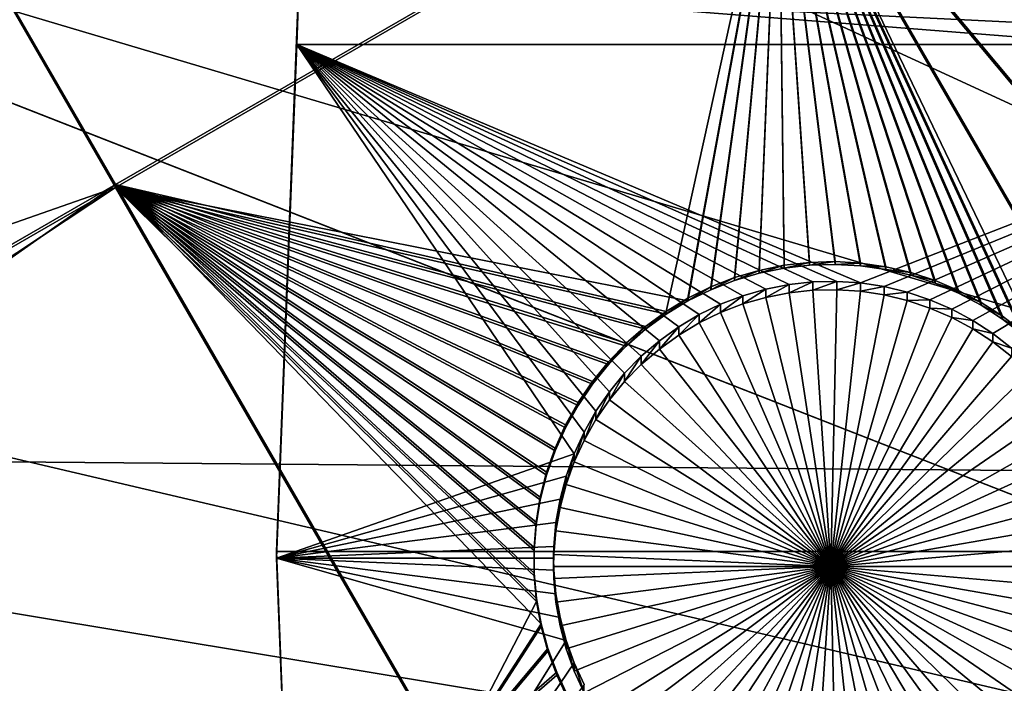
# Model space of a CAD drawing. Extents: x -226 to 68, y -640 to 2.
# Drawn here: x -170 to -158, y -532 to -523 of the extents above; entities that cross this region are included whole.
import ezdxf

# ---------------------------------------------------------------- set-up
doc = ezdxf.new("R2010")
doc.units = 0
for name, color, linetype in [('L3', 7, 'CONTINUOUS'), ('L4', 7, 'CONTINUOUS'), ('L5', 7, 'CONTINUOUS')]:
    doc.layers.add(name, color=color, linetype=linetype)

msp = doc.modelspace()

# ---------------------------------------------------------------- linework, layer by layer
at = {"layer": 'L3', "color": 250}
for points in [[(-75, -529.634, 1022.278), (-158.5985, -460.9842, 1019.881), (-152.4719, -454.1462, 1019.642)], [(-75, -529.634, 1022.278), (-164.1228, -468.3169, 1020.137), (-158.5985, -460.9842, 1019.881)], [(-169.0049, -476.0913, 1020.408), (-164.1228, -468.3169, 1020.137), (-75, -529.634, 1022.278)], [(-75, -529.634, 1022.278), (-173.2098, -484.2515, 1020.693), (-169.0049, -476.0913, 1020.408)], [(-75, -529.634, 1022.278), (-176.707, -492.7387, 1020.99), (-173.2098, -484.2515, 1020.693)], [(-179.4715, -501.4917, 1021.295), (-176.707, -492.7387, 1020.99), (-75, -529.634, 1022.278)], [(-180.801, -506.8853, 1024.485), (-141.8359, -523.6599, 1027.773), (-179.4539, -501.3914, 1024.294)], [(-179.4539, -501.3914, 1024.294), (-141.8359, -523.6599, 1027.773), (-141.3816, -519.7498, 1027.636)], [(-75, -529.634, 1022.278), (-181.4832, -510.4475, 1021.608), (-179.4715, -501.4917, 1021.295)], [(-181.4379, -510.3511, 1024.606), (-141.8359, -523.6599, 1027.773), (-180.801, -506.8853, 1024.485)], [(-181.9484, -513.1297, 1024.704), (-142.0599, -527.5899, 1027.91), (-181.4379, -510.3511, 1024.606)], [(-181.4379, -510.3511, 1024.606), (-142.0599, -527.5899, 1027.91), (-141.8359, -523.6599, 1027.773)], [(-75, -529.634, 1022.278), (-182.7277, -519.5416, 1021.926), (-181.4832, -510.4475, 1021.608)], [(-182.7271, -519.4307, 1024.924), (-142.0526, -531.5262, 1028.048), (-181.9484, -513.1297, 1024.704)], [(-181.9484, -513.1297, 1024.704), (-142.0526, -531.5262, 1028.048), (-142.0599, -527.5899, 1027.91)], [(-182.7275, -519.4368, 1024.924), (-183.1345, -525.7666, 1025.145), (-141.8143, -535.4554, 1028.185)], [(-182.7275, -519.4368, 1024.924), (-141.8143, -535.4554, 1028.185), (-182.7271, -519.4307, 1024.924)], [(-182.7271, -519.4307, 1024.924), (-141.8143, -535.4554, 1028.185), (-142.0526, -531.5262, 1028.048)], [(-183.196, -528.7083, 1022.246), (-182.7277, -519.5416, 1021.926), (-75, -529.634, 1022.278)], [(-141.8143, -535.4554, 1028.185), (-183.1345, -525.7666, 1025.145), (-183.1499, -528.6039, 1025.244)], [(-75, -529.634, 1022.278), (-182.8848, -537.8817, 1022.566), (-183.196, -528.7083, 1022.246)], [(-141.3456, -539.3638, 1028.321), (-183.1499, -528.6039, 1025.244), (-183.1691, -532.1153, 1025.367)], [(-141.8143, -535.4554, 1028.185), (-183.1499, -528.6039, 1025.244), (-141.3456, -539.3638, 1028.321)], [(-75, -529.634, 1022.278), (-181.7963, -546.9957, 1022.884), (-182.8848, -537.8817, 1022.566)], [(-179.9383, -555.9846, 1023.198), (-181.7963, -546.9957, 1022.884), (-75, -529.634, 1022.278)], [(-75, -529.634, 1022.278), (-177.3242, -564.7836, 1023.505), (-179.9383, -555.9846, 1023.198)], [(-75, -529.634, 1022.278), (-173.9728, -573.3294, 1023.804), (-177.3242, -564.7836, 1023.505)], [(-169.9084, -581.5604, 1024.091), (-173.9728, -573.3294, 1023.804), (-75, -529.634, 1022.278)], [(-75, -529.634, 1022.278), (-165.1601, -589.4172, 1024.366), (-169.9084, -581.5604, 1024.091)], [(-75, -529.634, 1022.278), (-159.7623, -596.8432, 1024.625), (-165.1601, -589.4172, 1024.366)], [(-153.7537, -603.7851, 1024.867), (-159.7623, -596.8432, 1024.625), (-75, -529.634, 1022.278)]]:
    msp.add_3dface(points, dxfattribs=at)
at = {"layer": 'L4', "color": 250}
for points in [[(-75, -529.9481, 1013.283), (-156.9726, -488.2064, 1011.826), (-159.9969, -494.7627, 1012.055)], [(-75, -529.9481, 1013.283), (-159.9969, -494.7627, 1012.055), (-162.4972, -501.5358, 1012.291)], [(-162.4972, -501.5358, 1012.291), (-164.458, -508.4842, 1012.534), (-75, -529.9481, 1013.283)], [(-75, -529.9481, 1013.283), (-164.458, -508.4842, 1012.534), (-165.8673, -515.5649, 1012.781)], [(-75, -529.9481, 1013.283), (-165.8673, -515.5649, 1012.781), (-166.7164, -522.7342, 1013.032)], [(-166.7164, -522.8215, 1010.533), (-151.897, -516.8679, 1010.325), (-151.897, -523.5441, 1010.558)], [(-166.7164, -522.7342, 1013.032), (-166.7448, -523.5441, 1010.558), (-167, -529.9481, 1013.283)], [(-167, -529.9481, 1013.283), (-75, -529.9481, 1013.283), (-166.7164, -522.7342, 1013.032)], [(-166.7164, -522.7342, 1013.032), (-166.7164, -522.8215, 1010.533), (-166.7448, -523.5441, 1010.558)], [(-166.7164, -522.8215, 1010.533), (-151.897, -523.5441, 1010.558), (-166.7448, -523.5441, 1010.558)], [(-166.7448, -523.5441, 1010.558), (-163.2407, -528.7142, 1010.739), (-167, -530.0353, 1010.785)], [(-167, -529.9481, 1013.283), (-166.7448, -523.5441, 1010.558), (-167, -530.0353, 1010.785)], [(-162.9664, -528.1789, 1010.72), (-163.1151, -528.4406, 1010.729), (-166.7448, -523.5441, 1010.558)], [(-166.7448, -523.5441, 1010.558), (-163.1151, -528.4406, 1010.729), (-163.2407, -528.7142, 1010.739)], [(-161.6623, -526.9572, 1010.678), (-161.9209, -527.1114, 1010.683), (-166.7448, -523.5441, 1010.558)], [(-166.7448, -523.5441, 1010.558), (-161.9209, -527.1114, 1010.683), (-162.1653, -527.2872, 1010.689)], [(-166.7448, -523.5441, 1010.558), (-162.1653, -527.2872, 1010.689), (-162.3937, -527.4834, 1010.696)], [(-162.3937, -527.4834, 1010.696), (-162.6044, -527.6985, 1010.703), (-166.7448, -523.5441, 1010.558)], [(-166.7448, -523.5441, 1010.558), (-162.6044, -527.6985, 1010.703), (-162.7957, -527.9309, 1010.712)], [(-166.7448, -523.5441, 1010.558), (-162.7957, -527.9309, 1010.712), (-162.9664, -528.1789, 1010.72)], [(-160.8207, -526.635, 1010.666), (-161.1102, -526.7181, 1010.669), (-166.7448, -523.5441, 1010.558)], [(-166.7448, -523.5441, 1010.558), (-161.1102, -526.7181, 1010.669), (-161.3914, -526.8257, 1010.673)], [(-166.7448, -523.5441, 1010.558), (-161.3914, -526.8257, 1010.673), (-161.6623, -526.9572, 1010.678)], [(-159.9247, -526.5383, 1010.663), (-160.2258, -526.5447, 1010.663), (-166.7448, -523.5441, 1010.558)], [(-166.7448, -523.5441, 1010.558), (-160.2258, -526.5447, 1010.663), (-160.5252, -526.5771, 1010.664)], [(-166.7448, -523.5441, 1010.558), (-160.5252, -526.5771, 1010.664), (-160.8207, -526.635, 1010.666)], [(-166.7448, -523.5441, 1010.558), (-151.897, -523.5441, 1010.558), (-159.6242, -526.5577, 1010.664)], [(-166.7448, -523.5441, 1010.558), (-159.6242, -526.5577, 1010.664), (-159.9247, -526.5383, 1010.663)], [(-151.897, -523.5441, 1010.558), (-159.3264, -526.6029, 1010.665), (-159.6242, -526.5577, 1010.664)], [(-151.897, -523.5441, 1010.558), (-159.0337, -526.6734, 1010.668), (-159.3264, -526.6029, 1010.665)], [(-158.7481, -526.7689, 1010.671), (-159.0337, -526.6734, 1010.668), (-151.897, -523.5441, 1010.558)], [(-151.897, -523.5441, 1010.558), (-158.4717, -526.8885, 1010.675), (-158.7481, -526.7689, 1010.671)], [(-151.897, -523.5441, 1010.558), (-158.2067, -527.0315, 1010.68), (-158.4717, -526.8885, 1010.675)], [(-157.955, -527.1966, 1010.686), (-158.2067, -527.0315, 1010.68), (-151.897, -523.5441, 1010.558)], [(-151.897, -523.5441, 1010.558), (-157.7183, -527.3829, 1010.692), (-157.955, -527.1966, 1010.686)], [(-160.5252, -526.5771, 1010.664), (-160.5252, -526.6818, 1007.666), (-160.8207, -526.7397, 1007.668)], [(-160.5252, -526.5771, 1010.664), (-160.8207, -526.7397, 1007.668), (-160.8207, -526.635, 1010.666)], [(-160.2258, -526.5447, 1010.663), (-160.2258, -526.6494, 1007.665), (-160.5252, -526.6818, 1007.666)], [(-160.2258, -526.5447, 1010.663), (-160.5252, -526.6818, 1007.666), (-160.5252, -526.5771, 1010.664)], [(-159.9247, -526.5383, 1010.663), (-159.9247, -526.643, 1007.665), (-160.2258, -526.6494, 1007.665)], [(-159.9247, -526.5383, 1010.663), (-160.2258, -526.6494, 1007.665), (-160.2258, -526.5447, 1010.663)], [(-159.6242, -526.5577, 1010.664), (-159.9247, -526.643, 1007.665), (-159.9247, -526.5383, 1010.663)], [(-159.6242, -526.5577, 1010.664), (-159.6242, -526.6623, 1007.665), (-159.9247, -526.643, 1007.665)], [(-159.3264, -526.6029, 1010.665), (-159.6242, -526.6623, 1007.665), (-159.6242, -526.5577, 1010.664)], [(-161.1102, -526.7181, 1010.669), (-161.1102, -526.8228, 1007.671), (-161.3914, -526.9305, 1007.675)], [(-161.1102, -526.7181, 1010.669), (-161.3914, -526.9305, 1007.675), (-161.3914, -526.8257, 1010.673)], [(-160.8207, -526.635, 1010.666), (-160.8207, -526.7397, 1007.668), (-161.1102, -526.8228, 1007.671)], [(-160.8207, -526.635, 1010.666), (-161.1102, -526.8228, 1007.671), (-161.1102, -526.7181, 1010.669)], [(-160.8207, -526.7397, 1007.668), (-160.5252, -526.6818, 1007.666), (-160, -530.14, 1007.787)], [(-160, -530.14, 1007.787), (-160.5252, -526.6818, 1007.666), (-160.2258, -526.6494, 1007.665)], [(-160, -530.14, 1007.787), (-160.2258, -526.6494, 1007.665), (-159.9247, -526.643, 1007.665)], [(-159.9247, -526.643, 1007.665), (-159.6242, -526.6623, 1007.665), (-160, -530.14, 1007.787)], [(-160, -530.14, 1007.787), (-159.6242, -526.6623, 1007.665), (-159.3264, -526.7075, 1007.667)], [(-160, -530.14, 1007.787), (-159.3264, -526.7075, 1007.667), (-159.0337, -526.7781, 1007.669)], [(-159.3264, -526.6029, 1010.665), (-159.3264, -526.7075, 1007.667), (-159.6242, -526.6623, 1007.665)], [(-159.0337, -526.6734, 1010.668), (-159.3264, -526.7075, 1007.667), (-159.3264, -526.6029, 1010.665)], [(-159.0337, -526.6734, 1010.668), (-159.0337, -526.7781, 1007.669), (-159.3264, -526.7075, 1007.667)], [(-158.7481, -526.7689, 1010.671), (-159.0337, -526.7781, 1007.669), (-159.0337, -526.6734, 1010.668)], [(-161.3914, -526.8257, 1010.673), (-161.3914, -526.9305, 1007.675), (-161.6623, -527.0619, 1007.679)], [(-161.3914, -526.8257, 1010.673), (-161.6623, -527.0619, 1007.679), (-161.6623, -526.9572, 1010.678)], [(-160, -530.14, 1007.787), (-161.3914, -526.9305, 1007.675), (-161.1102, -526.8228, 1007.671)], [(-160, -530.14, 1007.787), (-161.1102, -526.8228, 1007.671), (-160.8207, -526.7397, 1007.668)], [(-159.0337, -526.7781, 1007.669), (-158.7481, -526.8736, 1007.673), (-160, -530.14, 1007.787)], [(-158.7481, -526.7689, 1010.671), (-158.7481, -526.8736, 1007.673), (-159.0337, -526.7781, 1007.669)], [(-158.4717, -526.8885, 1010.675), (-158.7481, -526.8736, 1007.673), (-158.7481, -526.7689, 1010.671)], [(-161.6623, -526.9572, 1010.678), (-161.6623, -527.0619, 1007.679), (-161.9209, -527.2161, 1007.685)], [(-161.6623, -526.9572, 1010.678), (-161.9209, -527.2161, 1007.685), (-161.9209, -527.1114, 1010.683)], [(-161.6623, -527.0619, 1007.679), (-161.3914, -526.9305, 1007.675), (-160, -530.14, 1007.787)], [(-160, -530.14, 1007.787), (-158.7481, -526.8736, 1007.673), (-158.4717, -526.9932, 1007.677)], [(-158.4717, -526.8885, 1010.675), (-158.4717, -526.9932, 1007.677), (-158.7481, -526.8736, 1007.673)], [(-158.2067, -527.0315, 1010.68), (-158.4717, -526.9932, 1007.677), (-158.4717, -526.8885, 1010.675)], [(-160, -530.14, 1007.787), (-161.9209, -527.2161, 1007.685), (-161.6623, -527.0619, 1007.679)], [(-160, -530.14, 1007.787), (-158.4717, -526.9932, 1007.677), (-158.2067, -527.1362, 1007.682)], [(-158.2067, -527.0315, 1010.68), (-158.2067, -527.1362, 1007.682), (-158.4717, -526.9932, 1007.677)], [(-157.955, -527.1966, 1010.686), (-158.2067, -527.1362, 1007.682), (-158.2067, -527.0315, 1010.68)], [(-161.9209, -527.1114, 1010.683), (-161.9209, -527.2161, 1007.685), (-162.1653, -527.3919, 1007.691)], [(-161.9209, -527.1114, 1010.683), (-162.1653, -527.3919, 1007.691), (-162.1653, -527.2872, 1010.689)], [(-160, -530.14, 1007.787), (-162.1653, -527.3919, 1007.691), (-161.9209, -527.2161, 1007.685)], [(-158.2067, -527.1362, 1007.682), (-157.955, -527.3014, 1007.688), (-160, -530.14, 1007.787)], [(-157.955, -527.1966, 1010.686), (-157.955, -527.3014, 1007.688), (-158.2067, -527.1362, 1007.682)], [(-157.7183, -527.3829, 1010.692), (-157.955, -527.3014, 1007.688), (-157.955, -527.1966, 1010.686)], [(-162.1653, -527.2872, 1010.689), (-162.1653, -527.3919, 1007.691), (-162.3937, -527.5881, 1007.698)], [(-162.1653, -527.2872, 1010.689), (-162.3937, -527.5881, 1007.698), (-162.3937, -527.4834, 1010.696)], [(-160, -530.14, 1007.787), (-157.955, -527.3014, 1007.688), (-157.7183, -527.4876, 1007.694)], [(-157.7183, -527.3829, 1010.692), (-157.7183, -527.4876, 1007.694), (-157.955, -527.3014, 1007.688)], [(-162.3937, -527.5881, 1007.698), (-162.1653, -527.3919, 1007.691), (-160, -530.14, 1007.787)], [(-162.3937, -527.4834, 1010.696), (-162.3937, -527.5881, 1007.698), (-162.6044, -527.8032, 1007.705)], [(-162.3937, -527.4834, 1010.696), (-162.6044, -527.8032, 1007.705), (-162.6044, -527.6985, 1010.703)], [(-160, -530.14, 1007.787), (-162.6044, -527.8032, 1007.705), (-162.3937, -527.5881, 1007.698)], [(-160, -530.14, 1007.787), (-157.7183, -527.4876, 1007.694), (-157.4986, -527.6934, 1007.701)], [(-162.6044, -527.6985, 1010.703), (-162.6044, -527.8032, 1007.705), (-162.7957, -528.0356, 1007.713)], [(-162.6044, -527.6985, 1010.703), (-162.7957, -528.0356, 1007.713), (-162.7957, -527.9309, 1010.712)], [(-157.4986, -527.6934, 1007.701), (-157.2974, -527.9174, 1007.709), (-160, -530.14, 1007.787)], [(-160, -530.14, 1007.787), (-162.7957, -528.0356, 1007.713), (-162.6044, -527.8032, 1007.705)], [(-162.7957, -527.9309, 1010.712), (-162.7957, -528.0356, 1007.713), (-162.9664, -528.2836, 1007.722)], [(-162.7957, -527.9309, 1010.712), (-162.9664, -528.2836, 1007.722), (-162.9664, -528.1789, 1010.72)], [(-160, -530.14, 1007.787), (-157.2974, -527.9174, 1007.709), (-157.1163, -528.1578, 1007.718)], [(-162.9664, -528.2836, 1007.722), (-162.7957, -528.0356, 1007.713), (-160, -530.14, 1007.787)], [(-162.9664, -528.1789, 1010.72), (-162.9664, -528.2836, 1007.722), (-163.1151, -528.5453, 1007.731)], [(-162.9664, -528.1789, 1010.72), (-163.1151, -528.5453, 1007.731), (-163.1151, -528.4406, 1010.729)], [(-160, -530.14, 1007.787), (-157.1163, -528.1578, 1007.718), (-156.9564, -528.4129, 1007.727)], [(-160, -530.14, 1007.787), (-163.1151, -528.5453, 1007.731), (-162.9664, -528.2836, 1007.722)], [(-163.1151, -528.4406, 1010.729), (-163.1151, -528.5453, 1007.731), (-163.2407, -528.8188, 1007.741)], [(-163.1151, -528.4406, 1010.729), (-163.2407, -528.8188, 1007.741), (-163.2407, -528.7142, 1010.739)], [(-156.9564, -528.4129, 1007.727), (-156.8191, -528.6807, 1007.736), (-160, -530.14, 1007.787)], [(-160, -530.14, 1007.787), (-163.2407, -528.8188, 1007.741), (-163.1151, -528.5453, 1007.731)], [(-160, -530.14, 1007.787), (-156.8191, -528.6807, 1007.736), (-156.7054, -528.9594, 1007.746)], [(-167, -530.0353, 1010.785), (-163.2407, -528.7142, 1010.739), (-163.3424, -528.9975, 1010.749)], [(-163.2407, -528.7142, 1010.739), (-163.2407, -528.8188, 1007.741), (-163.3424, -529.1021, 1007.751)], [(-163.2407, -528.7142, 1010.739), (-163.3424, -529.1021, 1007.751), (-163.3424, -528.9975, 1010.749)], [(-163.3424, -529.1021, 1007.751), (-163.2407, -528.8188, 1007.741), (-160, -530.14, 1007.787)], [(-160, -530.14, 1007.787), (-156.7054, -528.9594, 1007.746), (-156.616, -529.2468, 1007.756)], [(-167, -530.0353, 1010.785), (-163.3424, -528.9975, 1010.749), (-163.4193, -529.2885, 1010.759)], [(-163.3424, -528.9975, 1010.749), (-163.3424, -529.1021, 1007.751), (-163.4193, -529.3931, 1007.761)], [(-163.3424, -528.9975, 1010.749), (-163.4193, -529.3931, 1007.761), (-163.4193, -529.2885, 1010.759)], [(-160, -530.14, 1007.787), (-163.4193, -529.3931, 1007.761), (-163.3424, -529.1021, 1007.751)], [(-167, -530.0353, 1010.785), (-163.4193, -529.2885, 1010.759), (-163.4709, -529.585, 1010.769)], [(-163.4193, -529.2885, 1010.759), (-163.4193, -529.3931, 1007.761), (-163.4709, -529.6897, 1007.771)], [(-163.4193, -529.2885, 1010.759), (-163.4709, -529.6897, 1007.771), (-163.4709, -529.585, 1010.769)], [(-156.616, -529.2468, 1007.756), (-156.5517, -529.5408, 1007.766), (-160, -530.14, 1007.787)], [(-160, -530.14, 1007.787), (-163.4709, -529.6897, 1007.771), (-163.4193, -529.3931, 1007.761)], [(-160, -530.14, 1007.787), (-156.5517, -529.5408, 1007.766), (-156.513, -529.8393, 1007.776)], [(-163.4709, -529.585, 1010.769), (-163.4968, -529.8848, 1010.78), (-167, -530.0353, 1010.785)], [(-163.4709, -529.585, 1010.769), (-163.4709, -529.6897, 1007.771), (-163.4968, -529.9895, 1007.782)], [(-163.4709, -529.585, 1010.769), (-163.4968, -529.9895, 1007.782), (-163.4968, -529.8848, 1010.78)], [(-163.4968, -529.9895, 1007.782), (-163.4709, -529.6897, 1007.771), (-160, -530.14, 1007.787)], [(-167, -530.0353, 1010.785), (-163.4968, -529.8848, 1010.78), (-163.5, -530.0353, 1010.785)], [(-166.7448, -536.5266, 1011.012), (-166.7164, -537.1619, 1013.535), (-167, -529.9481, 1013.283)], [(-167, -529.9481, 1013.283), (-167, -530.0353, 1010.785), (-166.7448, -536.5266, 1011.012)], [(-167, -529.9481, 1013.283), (-166.7164, -537.1619, 1013.535), (-75, -529.9481, 1013.283)], [(-166.7164, -537.1619, 1013.535), (-165.8673, -544.3313, 1013.786), (-75, -529.9481, 1013.283)], [(-75, -529.9481, 1013.283), (-165.8673, -544.3313, 1013.786), (-164.458, -551.412, 1014.033)], [(-75, -529.9481, 1013.283), (-164.458, -551.412, 1014.033), (-162.4972, -558.3603, 1014.276)], [(-163.4968, -529.8848, 1010.78), (-163.4968, -529.9895, 1007.782), (-163.5, -530.0353, 1010.785)], [(-162.4972, -558.3603, 1014.276), (-159.9969, -565.1335, 1014.512), (-75, -529.9481, 1013.283)], [(-160, -530.14, 1007.787), (-156.513, -529.8393, 1007.776), (-156.5, -530.14, 1007.787)], [(-75, -529.9481, 1013.283), (-159.9969, -565.1335, 1014.512), (-156.9726, -571.6898, 1014.741)], [(-163.4968, -530.1858, 1010.79), (-163.4709, -530.4857, 1010.801), (-167, -530.0353, 1010.785)], [(-163.4709, -530.4857, 1010.801), (-163.4193, -530.7822, 1010.811), (-167, -530.0353, 1010.785)], [(-167, -530.0353, 1010.785), (-163.4193, -530.7822, 1010.811), (-163.3424, -531.0732, 1010.821)], [(-167, -530.0353, 1010.785), (-163.3424, -531.0732, 1010.821), (-166.7448, -536.5266, 1011.012)], [(-167, -530.0353, 1010.785), (-163.5, -530.0353, 1010.785), (-163.4968, -530.1858, 1010.79)], [(-163.4968, -529.9895, 1007.782), (-163.5, -530.14, 1007.787), (-163.5, -530.0353, 1010.785)], [(-163.5, -530.14, 1007.787), (-163.4968, -529.9895, 1007.782), (-160, -530.14, 1007.787)], [(-163.5, -530.0353, 1010.785), (-163.5, -530.14, 1007.787), (-163.4968, -530.1858, 1010.79)], [(-163.5, -530.14, 1007.787), (-163.4968, -530.2905, 1007.792), (-163.4968, -530.1858, 1010.79)], [(-163.5, -530.14, 1007.787), (-160, -530.14, 1007.787), (-163.4968, -530.2905, 1007.792)], [(-160, -530.14, 1007.787), (-163.4709, -530.5904, 1007.803), (-163.4968, -530.2905, 1007.792)], [(-163.4968, -530.1858, 1010.79), (-163.4968, -530.2905, 1007.792), (-163.4709, -530.5904, 1007.803)], [(-163.4968, -530.1858, 1010.79), (-163.4709, -530.5904, 1007.803), (-163.4709, -530.4857, 1010.801)], [(-160, -530.14, 1007.787), (-163.4193, -530.8869, 1007.813), (-163.4709, -530.5904, 1007.803)], [(-163.3424, -531.1779, 1007.823), (-163.4193, -530.8869, 1007.813), (-160, -530.14, 1007.787)], [(-160, -530.14, 1007.787), (-163.2407, -531.4612, 1007.833), (-163.3424, -531.1779, 1007.823)], [(-160, -530.14, 1007.787), (-163.1151, -531.7347, 1007.843), (-163.2407, -531.4612, 1007.833)], [(-162.9664, -531.9964, 1007.852), (-163.1151, -531.7347, 1007.843), (-160, -530.14, 1007.787)], [(-160, -530.14, 1007.787), (-162.7957, -532.2444, 1007.86), (-162.9664, -531.9964, 1007.852)], [(-160, -530.14, 1007.787), (-162.6044, -532.4768, 1007.869), (-162.7957, -532.2444, 1007.86)], [(-162.3937, -532.6919, 1007.876), (-162.6044, -532.4768, 1007.869), (-160, -530.14, 1007.787)], [(-160, -530.14, 1007.787), (-162.1653, -532.8881, 1007.883), (-162.3937, -532.6919, 1007.876)], [(-160, -530.14, 1007.787), (-161.9209, -533.064, 1007.889), (-162.1653, -532.8881, 1007.883)], [(-161.6623, -533.2182, 1007.894), (-161.9209, -533.064, 1007.889), (-160, -530.14, 1007.787)], [(-160, -530.14, 1007.787), (-161.3914, -533.3496, 1007.899), (-161.6623, -533.2182, 1007.894)], [(-160, -530.14, 1007.787), (-161.1102, -533.4573, 1007.903), (-161.3914, -533.3496, 1007.899)], [(-160.8207, -533.5404, 1007.906), (-161.1102, -533.4573, 1007.903), (-160, -530.14, 1007.787)], [(-160, -530.14, 1007.787), (-160.5252, -533.5983, 1007.908), (-160.8207, -533.5404, 1007.906)], [(-160, -530.14, 1007.787), (-160.2258, -533.6306, 1007.909), (-160.5252, -533.5983, 1007.908)], [(-159.9247, -533.6371, 1007.909), (-160.2258, -533.6306, 1007.909), (-160, -530.14, 1007.787)], [(-159.0337, -533.5019, 1007.904), (-159.3264, -533.5725, 1007.907), (-160, -530.14, 1007.787)], [(-160, -530.14, 1007.787), (-159.3264, -533.5725, 1007.907), (-159.6242, -533.6177, 1007.908)], [(-160, -530.14, 1007.787), (-159.6242, -533.6177, 1007.908), (-159.9247, -533.6371, 1007.909)], [(-158.2067, -533.1439, 1007.892), (-158.4717, -533.2868, 1007.897), (-160, -530.14, 1007.787)], [(-160, -530.14, 1007.787), (-158.4717, -533.2868, 1007.897), (-158.7481, -533.4064, 1007.901)], [(-160, -530.14, 1007.787), (-158.7481, -533.4064, 1007.901), (-159.0337, -533.5019, 1007.904)], [(-157.4986, -532.5866, 1007.872), (-157.7183, -532.7924, 1007.879), (-160, -530.14, 1007.787)], [(-160, -530.14, 1007.787), (-157.7183, -532.7924, 1007.879), (-157.955, -532.9787, 1007.886)], [(-160, -530.14, 1007.787), (-157.955, -532.9787, 1007.886), (-158.2067, -533.1439, 1007.892)], [(-156.9564, -531.8672, 1007.847), (-157.1163, -532.1223, 1007.856), (-160, -530.14, 1007.787)], [(-160, -530.14, 1007.787), (-157.1163, -532.1223, 1007.856), (-157.2974, -532.3627, 1007.864)], [(-160, -530.14, 1007.787), (-157.2974, -532.3627, 1007.864), (-157.4986, -532.5866, 1007.872)], [(-156.616, -531.0332, 1007.818), (-156.7054, -531.3206, 1007.828), (-160, -530.14, 1007.787)], [(-160, -530.14, 1007.787), (-156.7054, -531.3206, 1007.828), (-156.8191, -531.5993, 1007.838)], [(-160, -530.14, 1007.787), (-156.8191, -531.5993, 1007.838), (-156.9564, -531.8672, 1007.847)], [(-156.5, -530.14, 1007.787), (-156.513, -530.4407, 1007.797), (-160, -530.14, 1007.787)], [(-160, -530.14, 1007.787), (-156.513, -530.4407, 1007.797), (-156.5517, -530.7392, 1007.808)], [(-160, -530.14, 1007.787), (-156.5517, -530.7392, 1007.808), (-156.616, -531.0332, 1007.818)], [(-163.4709, -530.4857, 1010.801), (-163.4709, -530.5904, 1007.803), (-163.4193, -530.8869, 1007.813)], [(-163.4709, -530.4857, 1010.801), (-163.4193, -530.8869, 1007.813), (-163.4193, -530.7822, 1010.811)], [(-163.4193, -530.7822, 1010.811), (-163.4193, -530.8869, 1007.813), (-163.3424, -531.1779, 1007.823)], [(-163.4193, -530.7822, 1010.811), (-163.3424, -531.1779, 1007.823), (-163.3424, -531.0732, 1010.821)], [(-166.7448, -536.5266, 1011.012), (-163.3424, -531.0732, 1010.821), (-163.2407, -531.3565, 1010.831)], [(-163.3424, -531.0732, 1010.821), (-163.3424, -531.1779, 1007.823), (-163.2407, -531.4612, 1007.833)], [(-163.3424, -531.0732, 1010.821), (-163.2407, -531.4612, 1007.833), (-163.2407, -531.3565, 1010.831)], [(-163.2407, -531.3565, 1010.831), (-163.1151, -531.63, 1010.841), (-166.7448, -536.5266, 1011.012)], [(-163.2407, -531.3565, 1010.831), (-163.2407, -531.4612, 1007.833), (-163.1151, -531.7347, 1007.843)], [(-163.2407, -531.3565, 1010.831), (-163.1151, -531.7347, 1007.843), (-163.1151, -531.63, 1010.841)]]:
    msp.add_3dface(points, dxfattribs=at)
at = {"layer": 'L5', "color": 7}
for points in [[(-159.3858, -519.7483, 1010.426), (-160.661, -520.4841, 1010.452), (-155.154, -527.0737, 1010.682)], [(-145.7389, -521.6411, 1010.492), (-159.3858, -519.7483, 1010.426), (-155.154, -527.0737, 1010.682)], [(-160.661, -520.519, 1009.452), (-159.3858, -519.7832, 1009.426), (-155.154, -527.1086, 1009.682)], [(-159.3858, -519.7832, 1009.426), (-145.7389, -521.6761, 1009.493), (-155.154, -527.1086, 1009.682)], [(-160.661, -520.4841, 1010.452), (-170.5936, -522.6133, 1010.526), (-169.033, -525.3147, 1010.62)], [(-160.661, -520.4841, 1010.452), (-169.033, -525.3147, 1010.62), (-162.0806, -526.9173, 1010.676)], [(-162.0806, -526.9173, 1010.676), (-161.8047, -526.7501, 1010.67), (-160.661, -520.4841, 1010.452)], [(-160.661, -520.4841, 1010.452), (-161.8047, -526.7501, 1010.67), (-161.5154, -526.6073, 1010.665)], [(-160.661, -520.4841, 1010.452), (-161.5154, -526.6073, 1010.665), (-161.2149, -526.4897, 1010.661)], [(-161.2149, -526.4897, 1010.661), (-160.9055, -526.3985, 1010.658), (-160.661, -520.4841, 1010.452)], [(-160.661, -520.4841, 1010.452), (-160.9055, -526.3985, 1010.658), (-160.5893, -526.3342, 1010.656)], [(-160.661, -520.4841, 1010.452), (-160.5893, -526.3342, 1010.656), (-160.2687, -526.2973, 1010.654)], [(-160.661, -520.4841, 1010.452), (-159.3047, -526.3526, 1010.656), (-158.9905, -526.426, 1010.659)], [(-160.2687, -526.2973, 1010.654), (-159.9462, -526.288, 1010.654), (-160.661, -520.4841, 1010.452)], [(-160.661, -520.4841, 1010.452), (-159.9462, -526.288, 1010.654), (-159.6241, -526.3065, 1010.655)], [(-160.661, -520.4841, 1010.452), (-159.6241, -526.3065, 1010.655), (-159.3047, -526.3526, 1010.656)], [(-158.9905, -526.426, 1010.659), (-158.6838, -526.526, 1010.662), (-160.661, -520.4841, 1010.452)], [(-160.661, -520.4841, 1010.452), (-158.6838, -526.526, 1010.662), (-158.3868, -526.6521, 1010.667)], [(-160.661, -520.4841, 1010.452), (-158.3868, -526.6521, 1010.667), (-158.1018, -526.8033, 1010.672)], [(-158.1018, -526.8033, 1010.672), (-157.8308, -526.9783, 1010.678), (-160.661, -520.4841, 1010.452)], [(-160.661, -520.4841, 1010.452), (-157.8308, -526.9783, 1010.678), (-157.5758, -527.176, 1010.685)], [(-160.661, -520.4841, 1010.452), (-157.5758, -527.176, 1010.685), (-156.4291, -527.8094, 1010.707)], [(-155.154, -527.0737, 1010.682), (-160.661, -520.4841, 1010.452), (-156.4291, -527.8094, 1010.707)], [(-170.5936, -522.6482, 1009.526), (-160.661, -520.519, 1009.452), (-169.033, -525.3496, 1009.621)], [(-169.033, -525.3496, 1009.621), (-160.661, -520.519, 1009.452), (-161.8047, -526.785, 1009.671)], [(-160.661, -520.519, 1009.452), (-161.5154, -526.6421, 1009.666), (-161.8047, -526.785, 1009.671)], [(-160.661, -520.519, 1009.452), (-161.2149, -526.5247, 1009.662), (-161.5154, -526.6421, 1009.666)], [(-160.9055, -526.4334, 1009.659), (-161.2149, -526.5247, 1009.662), (-160.661, -520.519, 1009.452)], [(-160.5893, -526.3691, 1009.656), (-160.9055, -526.4334, 1009.659), (-160.661, -520.519, 1009.452)], [(-157.8308, -527.0132, 1009.679), (-158.1018, -526.8381, 1009.673), (-160.661, -520.519, 1009.452)], [(-160.661, -520.519, 1009.452), (-158.1018, -526.8381, 1009.673), (-158.3868, -526.687, 1009.668)], [(-156.4291, -527.8443, 1009.708), (-157.3389, -527.4297, 1009.693), (-160.661, -520.519, 1009.452)], [(-160.661, -520.519, 1009.452), (-157.3389, -527.4297, 1009.693), (-157.5758, -527.2108, 1009.686)], [(-160.661, -520.519, 1009.452), (-157.5758, -527.2108, 1009.686), (-157.8308, -527.0132, 1009.679)], [(-160.661, -520.519, 1009.452), (-159.3047, -526.3875, 1009.657), (-159.6241, -526.3414, 1009.655)], [(-158.3868, -526.687, 1009.668), (-158.6838, -526.561, 1009.663), (-160.661, -520.519, 1009.452)], [(-160.661, -520.519, 1009.452), (-158.6838, -526.561, 1009.663), (-158.9905, -526.4608, 1009.66)], [(-160.661, -520.519, 1009.452), (-158.9905, -526.4608, 1009.66), (-159.3047, -526.3875, 1009.657)], [(-159.6241, -526.3414, 1009.655), (-159.9462, -526.3229, 1009.655), (-160.661, -520.519, 1009.452)], [(-160.661, -520.519, 1009.452), (-159.9462, -526.3229, 1009.655), (-160.2687, -526.3321, 1009.655)], [(-160.661, -520.519, 1009.452), (-160.2687, -526.3321, 1009.655), (-160.5893, -526.3691, 1009.656)], [(-160.661, -520.519, 1009.452), (-155.154, -527.1086, 1009.682), (-156.4291, -527.8443, 1009.708)], [(-170.5936, -522.6133, 1010.526), (-183.8749, -533.8785, 1010.919), (-169.033, -525.3147, 1010.62)], [(-184.9136, -530.9108, 1009.815), (-170.5936, -522.6482, 1009.526), (-169.033, -525.3496, 1009.621)], [(-184.9136, -530.9108, 1009.815), (-169.033, -525.3496, 1009.621), (-184.8668, -534.4856, 1009.94)], [(-184.8668, -534.4856, 1009.94), (-169.033, -525.3496, 1009.621), (-184.8492, -535.8236, 1009.987)], [(-184.8492, -535.8236, 1009.987), (-169.033, -525.3496, 1009.621), (-164.8012, -532.675, 1009.877)], [(-169.033, -525.3147, 1010.62), (-183.8749, -533.8785, 1010.919), (-183.8506, -535.7364, 1010.984)], [(-169.033, -525.3147, 1010.62), (-183.8506, -535.7364, 1010.984), (-164.8012, -532.6401, 1010.876)], [(-164.8012, -532.6401, 1010.876), (-163.6577, -530.8618, 1010.814), (-169.033, -525.3147, 1010.62)], [(-169.033, -525.3147, 1010.62), (-163.6577, -530.8618, 1010.814), (-163.7152, -530.5445, 1010.803)], [(-169.033, -525.3147, 1010.62), (-163.7152, -530.5445, 1010.803), (-163.7453, -530.2234, 1010.792)], [(-163.0115, -527.8021, 1010.707), (-169.033, -525.3147, 1010.62), (-163.1925, -528.0691, 1010.716)], [(-163.1925, -528.0691, 1010.716), (-169.033, -525.3147, 1010.62), (-163.3498, -528.3507, 1010.726)], [(-163.0115, -527.8021, 1010.707), (-162.8083, -527.5517, 1010.698), (-169.033, -525.3147, 1010.62)], [(-169.033, -525.3147, 1010.62), (-162.8083, -527.5517, 1010.698), (-162.5843, -527.3196, 1010.69)], [(-169.033, -525.3147, 1010.62), (-162.5843, -527.3196, 1010.69), (-162.3411, -527.1077, 1010.683)], [(-163.7453, -530.2234, 1010.792), (-163.7476, -529.901, 1010.78), (-169.033, -525.3147, 1010.62)], [(-169.033, -525.3147, 1010.62), (-163.7476, -529.901, 1010.78), (-163.7222, -529.5795, 1010.769)], [(-169.033, -525.3147, 1010.62), (-163.7222, -529.5795, 1010.769), (-163.6692, -529.2614, 1010.758)], [(-163.6692, -529.2614, 1010.758), (-163.589, -528.949, 1010.747), (-169.033, -525.3147, 1010.62)], [(-169.033, -525.3147, 1010.62), (-163.589, -528.949, 1010.747), (-163.4823, -528.6447, 1010.736)], [(-169.033, -525.3147, 1010.62), (-163.4823, -528.6447, 1010.736), (-163.3498, -528.3507, 1010.726)], [(-162.0806, -526.9173, 1010.676), (-169.033, -525.3147, 1010.62), (-162.3411, -527.1077, 1010.683)], [(-169.033, -525.3496, 1009.621), (-162.0806, -526.9523, 1009.677), (-162.3411, -527.1425, 1009.683)], [(-163.7222, -529.6144, 1009.77), (-163.7476, -529.9358, 1009.781), (-169.033, -525.3496, 1009.621)], [(-162.3411, -527.1425, 1009.683), (-162.5843, -527.3545, 1009.691), (-169.033, -525.3496, 1009.621)], [(-169.033, -525.3496, 1009.621), (-162.5843, -527.3545, 1009.691), (-162.8083, -527.5866, 1009.699)], [(-169.033, -525.3496, 1009.621), (-162.8083, -527.5866, 1009.699), (-163.0115, -527.837, 1009.708)], [(-163.0115, -527.837, 1009.708), (-163.1925, -528.104, 1009.717), (-169.033, -525.3496, 1009.621)], [(-169.033, -525.3496, 1009.621), (-163.1925, -528.104, 1009.717), (-163.3498, -528.3856, 1009.727)], [(-169.033, -525.3496, 1009.621), (-163.3498, -528.3856, 1009.727), (-163.4823, -528.6796, 1009.737)], [(-163.7476, -529.9358, 1009.781), (-163.7453, -530.2583, 1009.792), (-169.033, -525.3496, 1009.621)], [(-169.033, -525.3496, 1009.621), (-163.7453, -530.2583, 1009.792), (-163.7152, -530.5794, 1009.803)], [(-169.033, -525.3496, 1009.621), (-163.7152, -530.5794, 1009.803), (-164.8012, -532.675, 1009.877)], [(-163.4823, -528.6796, 1009.737), (-163.589, -528.984, 1009.748), (-169.033, -525.3496, 1009.621)], [(-169.033, -525.3496, 1009.621), (-163.589, -528.984, 1009.748), (-163.6692, -529.2963, 1009.759)], [(-169.033, -525.3496, 1009.621), (-163.6692, -529.2963, 1009.759), (-163.7222, -529.6144, 1009.77)], [(-169.033, -525.3496, 1009.621), (-161.8047, -526.785, 1009.671), (-162.0806, -526.9523, 1009.677)], [(-160.5893, -526.3691, 1009.656), (-160.5893, -526.3342, 1010.656), (-160.9055, -526.4334, 1009.659)], [(-160.9055, -526.4334, 1009.659), (-160.5893, -526.3342, 1010.656), (-160.9055, -526.3985, 1010.658)], [(-160.2687, -526.3321, 1009.655), (-160.2687, -526.2973, 1010.654), (-160.5893, -526.3691, 1009.656)], [(-160.5893, -526.3691, 1009.656), (-160.2687, -526.2973, 1010.654), (-160.5893, -526.3342, 1010.656)], [(-159.9462, -526.3229, 1009.655), (-159.9462, -526.288, 1010.654), (-160.2687, -526.3321, 1009.655)], [(-160.2687, -526.3321, 1009.655), (-159.9462, -526.288, 1010.654), (-160.2687, -526.2973, 1010.654)], [(-159.9462, -526.3229, 1009.655), (-159.6241, -526.3065, 1010.655), (-159.9462, -526.288, 1010.654)], [(-159.6241, -526.3414, 1009.655), (-159.6241, -526.3065, 1010.655), (-159.9462, -526.3229, 1009.655)], [(-159.6241, -526.3414, 1009.655), (-159.3047, -526.3526, 1010.656), (-159.6241, -526.3065, 1010.655)], [(-159.3047, -526.3875, 1009.657), (-159.3047, -526.3526, 1010.656), (-159.6241, -526.3414, 1009.655)], [(-160.9055, -526.4334, 1009.659), (-160.9055, -526.3985, 1010.658), (-161.2149, -526.5247, 1009.662)], [(-161.2149, -526.5247, 1009.662), (-160.9055, -526.3985, 1010.658), (-161.2149, -526.4897, 1010.661)], [(-159.3047, -526.3875, 1009.657), (-158.9905, -526.426, 1010.659), (-159.3047, -526.3526, 1010.656)], [(-158.9905, -526.4608, 1009.66), (-158.9905, -526.426, 1010.659), (-159.3047, -526.3875, 1009.657)], [(-158.9905, -526.4608, 1009.66), (-158.6838, -526.526, 1010.662), (-158.9905, -526.426, 1010.659)], [(-158.6838, -526.561, 1009.663), (-158.6838, -526.526, 1010.662), (-158.9905, -526.4608, 1009.66)], [(-161.2149, -526.5247, 1009.662), (-161.2149, -526.4897, 1010.661), (-161.5154, -526.6421, 1009.666)], [(-161.5154, -526.6421, 1009.666), (-161.2149, -526.4897, 1010.661), (-161.5154, -526.6073, 1010.665)], [(-158.6838, -526.561, 1009.663), (-158.3868, -526.6521, 1010.667), (-158.6838, -526.526, 1010.662)], [(-158.3868, -526.687, 1009.668), (-158.3868, -526.6521, 1010.667), (-158.6838, -526.561, 1009.663)], [(-161.5154, -526.6421, 1009.666), (-161.5154, -526.6073, 1010.665), (-161.8047, -526.785, 1009.671)], [(-161.8047, -526.785, 1009.671), (-161.5154, -526.6073, 1010.665), (-161.8047, -526.7501, 1010.67)], [(-158.3868, -526.687, 1009.668), (-158.1018, -526.8033, 1010.672), (-158.3868, -526.6521, 1010.667)], [(-158.1018, -526.8381, 1009.673), (-158.1018, -526.8033, 1010.672), (-158.3868, -526.687, 1009.668)], [(-161.8047, -526.785, 1009.671), (-161.8047, -526.7501, 1010.67), (-162.0806, -526.9523, 1009.677)], [(-162.0806, -526.9523, 1009.677), (-161.8047, -526.7501, 1010.67), (-162.0806, -526.9173, 1010.676)], [(-158.1018, -526.8381, 1009.673), (-157.8308, -526.9783, 1010.678), (-158.1018, -526.8033, 1010.672)], [(-157.8308, -527.0132, 1009.679), (-157.8308, -526.9783, 1010.678), (-158.1018, -526.8381, 1009.673)], [(-162.0806, -526.9523, 1009.677), (-162.0806, -526.9173, 1010.676), (-162.3411, -527.1425, 1009.683)], [(-162.3411, -527.1425, 1009.683), (-162.0806, -526.9173, 1010.676), (-162.3411, -527.1077, 1010.683)], [(-157.8308, -527.0132, 1009.679), (-157.5758, -527.176, 1010.685), (-157.8308, -526.9783, 1010.678)], [(-157.5758, -527.2108, 1009.686), (-157.5758, -527.176, 1010.685), (-157.8308, -527.0132, 1009.679)], [(-162.3411, -527.1425, 1009.683), (-162.3411, -527.1077, 1010.683), (-162.5843, -527.3545, 1009.691)], [(-162.5843, -527.3545, 1009.691), (-162.3411, -527.1077, 1010.683), (-162.5843, -527.3196, 1010.69)], [(-162.5843, -527.3545, 1009.691), (-162.5843, -527.3196, 1010.69), (-162.8083, -527.5866, 1009.699)], [(-162.8083, -527.5866, 1009.699), (-162.5843, -527.3196, 1010.69), (-162.8083, -527.5517, 1010.698)], [(-162.8083, -527.5866, 1009.699), (-162.8083, -527.5517, 1010.698), (-163.0115, -527.837, 1009.708)], [(-163.0115, -527.837, 1009.708), (-162.8083, -527.5517, 1010.698), (-163.0115, -527.8021, 1010.707)], [(-163.0115, -527.837, 1009.708), (-163.0115, -527.8021, 1010.707), (-163.1925, -528.104, 1009.717)], [(-163.1925, -528.104, 1009.717), (-163.0115, -527.8021, 1010.707), (-163.1925, -528.0691, 1010.716)], [(-163.1925, -528.104, 1009.717), (-163.1925, -528.0691, 1010.716), (-163.3498, -528.3856, 1009.727)], [(-163.3498, -528.3856, 1009.727), (-163.1925, -528.0691, 1010.716), (-163.3498, -528.3507, 1010.726)], [(-163.3498, -528.3856, 1009.727), (-163.3498, -528.3507, 1010.726), (-163.4823, -528.6796, 1009.737)], [(-163.4823, -528.6796, 1009.737), (-163.3498, -528.3507, 1010.726), (-163.4823, -528.6447, 1010.736)], [(-163.4823, -528.6796, 1009.737), (-163.4823, -528.6447, 1010.736), (-163.589, -528.984, 1009.748)], [(-163.589, -528.984, 1009.748), (-163.4823, -528.6447, 1010.736), (-163.589, -528.949, 1010.747)], [(-163.589, -528.984, 1009.748), (-163.589, -528.949, 1010.747), (-163.6692, -529.2963, 1009.759)], [(-163.6692, -529.2963, 1009.759), (-163.589, -528.949, 1010.747), (-163.6692, -529.2614, 1010.758)], [(-163.6692, -529.2963, 1009.759), (-163.6692, -529.2614, 1010.758), (-163.7222, -529.6144, 1009.77)], [(-163.7222, -529.6144, 1009.77), (-163.6692, -529.2614, 1010.758), (-163.7222, -529.5795, 1010.769)], [(-163.7222, -529.6144, 1009.77), (-163.7222, -529.5795, 1010.769), (-163.7476, -529.9358, 1009.781)], [(-163.7476, -529.9358, 1009.781), (-163.7222, -529.5795, 1010.769), (-163.7476, -529.901, 1010.78)], [(-163.7476, -529.9358, 1009.781), (-163.7476, -529.901, 1010.78), (-163.7453, -530.2583, 1009.792)], [(-163.7453, -530.2583, 1009.792), (-163.7476, -529.901, 1010.78), (-163.7453, -530.2234, 1010.792)], [(-163.7453, -530.2583, 1009.792), (-163.7453, -530.2234, 1010.792), (-163.7152, -530.5794, 1009.803)], [(-163.7152, -530.5794, 1009.803), (-163.7453, -530.2234, 1010.792), (-163.7152, -530.5445, 1010.803)], [(-163.7152, -530.5794, 1009.803), (-163.7152, -530.5445, 1010.803), (-163.6577, -530.8967, 1009.815)], [(-163.6577, -530.8967, 1009.815), (-163.7152, -530.5445, 1010.803), (-163.6577, -530.8618, 1010.814)], [(-164.8012, -532.675, 1009.877), (-163.7152, -530.5794, 1009.803), (-163.6577, -530.8967, 1009.815)], [(-164.8012, -532.6401, 1010.876), (-163.5731, -531.1729, 1010.825), (-163.6577, -530.8618, 1010.814)], [(-164.8012, -532.675, 1009.877), (-163.6577, -530.8967, 1009.815), (-163.5731, -531.2079, 1009.825)], [(-163.6577, -530.8967, 1009.815), (-163.6577, -530.8618, 1010.814), (-163.5731, -531.2079, 1009.825)], [(-163.5731, -531.2079, 1009.825), (-163.6577, -530.8618, 1010.814), (-163.5731, -531.1729, 1010.825)], [(-163.462, -531.4757, 1010.835), (-163.5731, -531.1729, 1010.825), (-164.8012, -532.6401, 1010.876)], [(-163.5731, -531.2079, 1009.825), (-163.5731, -531.1729, 1010.825), (-163.462, -531.5106, 1009.836)], [(-163.462, -531.5106, 1009.836), (-163.5731, -531.1729, 1010.825), (-163.462, -531.4757, 1010.835)], [(-163.5731, -531.2079, 1009.825), (-163.462, -531.5106, 1009.836), (-164.8012, -532.675, 1009.877)], [(-164.8012, -532.6401, 1010.876), (-163.3253, -531.7678, 1010.846), (-163.462, -531.4757, 1010.835)], [(-164.8012, -532.675, 1009.877), (-163.462, -531.5106, 1009.836), (-163.3253, -531.8027, 1009.846)], [(-163.462, -531.5106, 1009.836), (-163.462, -531.4757, 1010.835), (-163.3253, -531.8027, 1009.846)], [(-163.3253, -531.8027, 1009.846), (-163.462, -531.4757, 1010.835), (-163.3253, -531.7678, 1010.846)]]:
    msp.add_3dface(points, dxfattribs=at)

doc.saveas('drawing.dxf')
